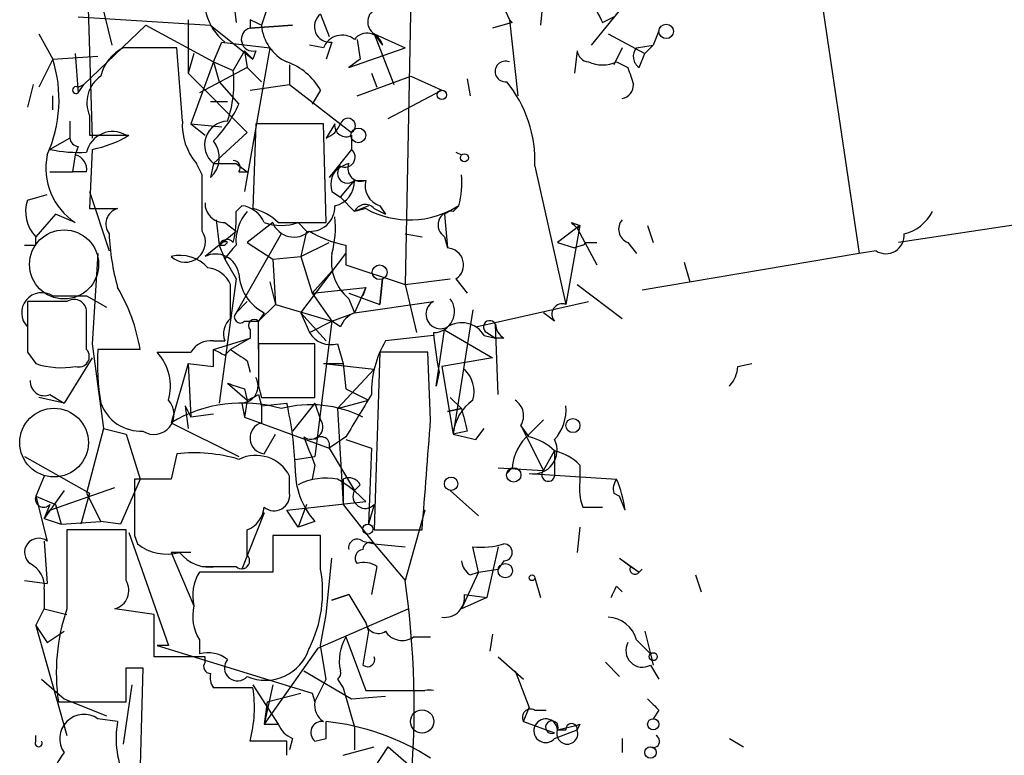
# Model space of a CAD drawing. Extents: x 5 to 41849, y -37372 to 51442.
# Drawn here: x 6 to 35, y 3783 to 3805 of the extents above; entities that cross this region are included whole.
import ezdxf

# ---------------------------------------------------------------- set-up
doc = ezdxf.new("R2010")
doc.units = 0
doc.header["$MEASUREMENT"] = 0
doc.layers.add('MAIN', color=5, linetype='CONTINUOUS')

msp = doc.modelspace()

# ---------------------------------------------------------------- linework, layer by layer
at = {"layer": 'MAIN'}
for p, q in [((27.5167, 3821.3279), (30.9033, 3798.4679)), ((7.7047, 3807.5273), (7.874, 3801.9393)), ((21.5053, 3807.1886), (21.336, 3805.3259)), ((17.4413, 3806.4266), (17.272, 3797.5366)), ((19.8967, 3806.5959), (20.4047, 3805.4953)), ((8.128, 3806.0879), (8.4667, 3804.7333)), ((12.1073, 3806.1726), (12.192, 3805.4106)), ((13.208, 3806.0879), (12.954, 3805.3259)), ((23.9607, 3806.0879), (22.86, 3804.7333)), ((7.4507, 3805.5799), (11.43, 3805.3259)), ((10.7527, 3805.4953), (10.7527, 3803.8866)), ((12.6153, 3805.4953), (12.6153, 3805.2413)), ((14.732, 3805.6646), (14.986, 3804.9873)), ((20.4047, 3805.4953), (20.6587, 3803.2093)), ((23.1987, 3805.4106), (23.5373, 3805.5799)), ((9.4827, 3805.3259), (7.62, 3803.5479)), ((9.4827, 3805.3259), (11.5147, 3804.2253)), ((11.43, 3805.3259), (12.7, 3804.3099)), ((12.6153, 3805.2413), (13.8853, 3805.3259)), ((13.8853, 3805.3259), (12.6153, 3805.2413)), ((20.4893, 3805.4106), (19.8967, 3805.2413)), ((6.2653, 3805.0719), (6.6887, 3804.3099)), ((15.8327, 3804.9026), (15.9173, 3804.3099)), ((16.3407, 3805.0719), (16.9333, 3803.5479)), ((16.3407, 3805.0719), (16.5947, 3804.7333)), ((16.3407, 3805.0719), (17.272, 3804.6486)), ((23.368, 3805.0719), (24.4687, 3804.4793)), ((24.892, 3805.1566), (24.7227, 3804.7333)), ((10.414, 3804.6486), (8.8053, 3804.6486)), ((10.5833, 3802.4473), (10.414, 3804.6486)), ((11.5147, 3804.2253), (11.7687, 3804.8179)), ((11.7687, 3804.8179), (13.208, 3804.6486)), ((13.208, 3804.6486), (12.446, 3800.3306)), ((14.8167, 3804.6486), (14.3933, 3804.7333)), ((15.0707, 3804.8179), (14.9013, 3804.3099)), ((15.5787, 3804.0559), (17.272, 3804.6486)), ((23.7913, 3804.6486), (23.5373, 3804.1406)), ((24.2147, 3804.6486), (24.7227, 3804.7333)), ((24.4687, 3804.4793), (24.7227, 3804.7333)), ((6.6887, 3804.3099), (6.2653, 3803.4633)), ((6.6887, 3804.3099), (8.0433, 3804.3946)), ((7.366, 3804.4793), (7.4507, 3803.2939)), ((7.366, 3804.4793), (7.4507, 3803.2939)), ((10.922, 3804.4793), (10.7527, 3803.8866)), ((12.446, 3804.5639), (12.1073, 3803.9713)), ((12.446, 3804.5639), (12.7, 3804.3099)), ((12.446, 3804.5639), (12.5307, 3804.0559)), ((12.7847, 3804.5639), (12.7, 3804.3099)), ((15.9173, 3804.3099), (15.5787, 3804.0559)), ((22.4367, 3804.5639), (22.352, 3803.8866)), ((24.2993, 3804.0559), (24.4687, 3804.4793)), ((11.5147, 3804.2253), (10.8373, 3802.3626)), ((12.5307, 3804.0559), (11.0913, 3803.2939)), ((11.5147, 3804.2253), (12.1073, 3803.9713)), ((11.5147, 3804.2253), (11.684, 3803.6326)), ((12.5307, 3804.0559), (12.954, 3803.6326)), ((13.8007, 3804.1406), (13.8007, 3803.5479)), ((23.622, 3804.2253), (23.9607, 3804.0559)), ((10.7527, 3803.8866), (12.5307, 3802.1086)), ((15.8327, 3803.2093), (17.4413, 3803.8019)), ((16.256, 3803.8866), (16.4253, 3803.4633)), ((17.4413, 3803.8019), (18.3727, 3803.3786)), ((19.1347, 3803.7173), (19.2193, 3803.2093)), ((6.096, 3803.5479), (5.9267, 3802.8706)), ((7.4507, 3803.2939), (7.62, 3803.5479)), ((7.4507, 3803.4633), (7.62, 3803.5479)), ((11.684, 3803.6326), (12.2767, 3802.9553)), ((12.6153, 3803.3786), (13.8007, 3803.5479)), ((13.8007, 3803.5479), (15.6633, 3802.1086)), ((6.6887, 3802.7859), (6.6887, 3803.2093)), ((14.732, 3803.3786), (14.478, 3802.9553)), ((16.764, 3802.5319), (18.3727, 3803.3786)), ((11.43, 3803.0399), (11.938, 3803.0399)), ((11.43, 3803.0399), (11.938, 3803.0399)), ((7.7893, 3802.6166), (7.7893, 3802.0239)), ((7.1967, 3802.4473), (7.1967, 3801.9393)), ((10.8373, 3802.3626), (11.2607, 3802.0239)), ((10.8373, 3802.3626), (11.7687, 3802.2779)), ((12.7847, 3802.3626), (12.7, 3799.8226)), ((14.8167, 3802.3626), (12.7847, 3802.3626)), ((14.9013, 3799.3993), (14.8167, 3802.3626)), ((15.1553, 3802.3626), (14.9013, 3801.9393)), ((7.1967, 3801.9393), (6.604, 3801.6006)), ((7.7893, 3802.0239), (8.9747, 3802.0239)), ((12.5307, 3802.1086), (11.5147, 3801.1773)), ((15.6633, 3802.0239), (15.6633, 3801.6006)), ((7.4507, 3801.6853), (7.366, 3801.4313)), ((51.3927, 3801.6853), (32.0887, 3798.8066)), ((7.366, 3801.4313), (7.2813, 3800.9233)), ((7.874, 3801.6006), (7.7893, 3799.8226)), ((15.6633, 3801.6006), (14.986, 3800.7539)), ((18.796, 3801.5159), (18.9653, 3801.4313)), ((11.176, 3800.8386), (11.0067, 3801.1773)), ((11.5147, 3801.1773), (11.43, 3800.7539)), ((11.5147, 3801.1773), (11.43, 3800.7539)), ((12.192, 3801.1773), (12.5307, 3800.9233)), ((21.1667, 3801.0926), (22.098, 3796.9439)), ((6.604, 3800.9233), (7.2813, 3800.9233)), ((7.7047, 3800.9233), (7.2813, 3800.9233)), ((12.2767, 3800.9233), (12.5307, 3800.9233)), ((15.3247, 3800.1613), (15.748, 3800.6693)), ((15.748, 3800.6693), (16.0867, 3800.6693)), ((5.9267, 3800.0766), (6.5193, 3800.2459)), ((7.7893, 3800.3306), (8.382, 3798.5526)), ((15.0707, 3800.3306), (15.3247, 3800.1613)), ((15.3247, 3800.1613), (15.748, 3799.7379)), ((12.192, 3799.7379), (12.3613, 3799.9073)), ((16.1713, 3799.9073), (15.748, 3799.7379)), ((16.51, 3799.9073), (16.6793, 3799.6533)), ((18.8807, 3799.9073), (18.4573, 3799.6533)), ((18.7113, 3799.7379), (18.8807, 3799.9073)), ((6.7733, 3799.6533), (6.1807, 3798.9759)), ((7.366, 3799.3993), (6.7733, 3799.6533)), ((16.0867, 3799.8226), (15.748, 3799.7379)), ((16.3407, 3799.8226), (16.6793, 3799.6533)), ((18.4573, 3799.6533), (18.542, 3798.6373)), ((11.5993, 3799.4839), (11.684, 3798.7219)), ((11.8533, 3799.3993), (12.192, 3799.1453)), ((13.2927, 3799.3993), (12.5307, 3798.8066)), ((13.462, 3799.3993), (14.9013, 3799.3993)), ((14.0547, 3799.3993), (14.3087, 3799.1453)), ((22.5213, 3799.3146), (21.844, 3798.8066)), ((22.5213, 3799.3146), (22.098, 3796.9439)), ((22.2673, 3799.3993), (22.5213, 3799.3146)), ((22.4367, 3799.2299), (22.5213, 3799.3146)), ((24.5533, 3799.3146), (24.7227, 3798.8066)), ((6.1807, 3798.7219), (6.1807, 3798.9759)), ((11.684, 3798.7219), (12.192, 3799.1453)), ((13.5467, 3799.0606), (12.192, 3796.6899)), ((14.3087, 3799.1453), (14.1393, 3798.3833)), ((17.272, 3799.0606), (17.78, 3798.9759)), ((18.4573, 3798.9759), (18.542, 3798.6373)), ((22.4367, 3799.2299), (23.0293, 3798.1293)), ((11.684, 3798.7219), (11.2607, 3798.3833)), ((11.684, 3798.7219), (11.8533, 3798.7219)), ((11.684, 3798.7219), (11.8533, 3798.7219)), ((11.684, 3798.7219), (11.8533, 3798.2986)), ((11.938, 3798.8066), (11.8533, 3798.7219)), ((12.5307, 3798.8066), (13.2927, 3798.2986)), ((14.1393, 3798.3833), (14.986, 3798.8066)), ((15.494, 3798.7219), (15.494, 3798.1293)), ((21.844, 3798.8066), (22.352, 3798.6373)), ((22.606, 3798.7219), (22.352, 3798.6373)), ((22.6907, 3798.8066), (23.0293, 3798.8066)), ((23.9607, 3798.8066), (24.2147, 3798.4679)), ((8.0433, 3798.4679), (7.874, 3795.7586)), ((13.2927, 3798.2986), (14.1393, 3798.3833)), ((14.1393, 3796.6899), (15.494, 3798.4679)), ((14.1393, 3798.3833), (14.478, 3797.2826)), ((30.9033, 3798.4679), (24.384, 3797.3673)), ((31.4113, 3798.5526), (30.9033, 3798.4679)), ((11.8533, 3798.2986), (12.192, 3797.7059)), ((13.2927, 3798.2986), (13.3773, 3796.9439)), ((15.494, 3798.1293), (17.272, 3797.5366)), ((25.654, 3798.2139), (25.8233, 3797.6213)), ((15.1553, 3798.0446), (14.478, 3797.2826)), ((12.192, 3797.7059), (11.684, 3793.9806)), ((12.0227, 3796.5206), (12.0227, 3797.5366)), ((13.208, 3797.6213), (13.3773, 3796.9439)), ((16.51, 3796.9439), (16.5947, 3797.7059)), ((16.5947, 3797.7059), (16.51, 3796.9439)), ((17.272, 3797.5366), (18.6267, 3797.7059)), ((17.272, 3797.5366), (17.6107, 3796.0973)), ((18.796, 3797.7059), (19.1347, 3797.2826)), ((22.4367, 3797.5366), (23.7913, 3796.5206)), ((6.6887, 3797.1979), (7.7047, 3797.1979)), ((7.7047, 3797.1979), (8.2973, 3796.8593)), ((14.478, 3797.2826), (16.0867, 3797.4519)), ((14.478, 3797.2826), (15.0707, 3796.4359)), ((15.5787, 3797.2826), (16.51, 3796.9439)), ((16.0867, 3797.4519), (15.748, 3796.6899)), ((16.0867, 3797.4519), (16.002, 3797.1979)), ((7.112, 3797.0286), (5.9267, 3797.0286)), ((12.192, 3796.6899), (12.5307, 3797.0286)), ((13.3773, 3796.9439), (12.8693, 3796.4359)), ((13.3773, 3796.9439), (15.0707, 3796.4359)), ((15.5787, 3797.1133), (15.748, 3796.6899)), ((15.748, 3796.6899), (18.1187, 3797.0286)), ((19.3887, 3796.2666), (22.7753, 3797.0286)), ((7.7047, 3795.5893), (7.7047, 3796.7746)), ((13.0387, 3796.6899), (12.8693, 3796.4359)), ((14.1393, 3796.6899), (14.3933, 3796.0973)), ((14.1393, 3796.6899), (14.9013, 3795.8433)), ((15.0707, 3796.4359), (15.748, 3796.6899)), ((19.304, 3796.7746), (18.7113, 3793.0493)), ((21.7593, 3796.4359), (21.4207, 3796.6899)), ((12.446, 3796.4359), (12.8693, 3796.4359)), ((12.8693, 3795.5893), (12.8693, 3796.4359)), ((14.3933, 3796.0973), (15.0707, 3796.4359)), ((15.0707, 3796.4359), (14.5627, 3792.3719)), ((15.3247, 3796.2666), (15.0707, 3796.4359)), ((20.066, 3794.2346), (19.9813, 3796.3513)), ((12.6153, 3796.1819), (12.6153, 3795.9279)), ((18.1187, 3796.0126), (16.6793, 3795.8433)), ((18.2033, 3794.4886), (18.4573, 3796.1819)), ((18.4573, 3796.1819), (19.8967, 3795.3353)), ((19.6427, 3796.0126), (19.9813, 3795.9279)), ((19.7273, 3796.0973), (19.9813, 3795.9279)), ((7.874, 3795.7586), (8.2127, 3793.2186)), ((11.5147, 3795.5893), (12.6153, 3795.9279)), ((11.5147, 3795.8433), (11.8533, 3795.8433)), ((12.6153, 3795.9279), (12.0227, 3795.5893)), ((14.5627, 3795.7586), (12.8693, 3795.7586)), ((14.5627, 3794.1499), (14.5627, 3795.7586)), ((15.24, 3795.7586), (15.4093, 3795.1659)), ((20.2353, 3795.9279), (19.9813, 3795.9279)), ((5.9267, 3795.5046), (6.1807, 3795.1659)), ((9.3133, 3795.5893), (8.0433, 3795.5893)), ((11.5147, 3795.0813), (11.5147, 3795.5893)), ((11.8533, 3795.4199), (12.0227, 3795.5893)), ((16.51, 3795.5046), (16.3407, 3790.1706)), ((17.9493, 3795.5046), (16.51, 3795.5046)), ((18.034, 3793.4726), (17.9493, 3795.5046)), ((7.874, 3795.3353), (7.0273, 3793.9806)), ((10.7527, 3795.1659), (10.2447, 3793.3879)), ((10.7527, 3795.1659), (11.5147, 3795.0813)), ((10.7527, 3795.1659), (10.8373, 3793.5573)), ((12.5307, 3795.2506), (12.6153, 3794.9119)), ((14.8167, 3795.1659), (15.4093, 3795.1659)), ((14.8167, 3795.1659), (16.3407, 3794.9966)), ((15.4093, 3795.1659), (15.494, 3794.4039)), ((19.8967, 3795.3353), (18.3727, 3795.0813)), ((27.2627, 3795.0813), (27.686, 3795.1659)), ((15.24, 3793.8113), (16.3407, 3794.9966)), ((18.288, 3794.9119), (18.2033, 3794.4886)), ((18.3727, 3795.0813), (18.7113, 3793.0493)), ((11.938, 3794.5733), (12.5307, 3794.0653)), ((6.604, 3794.2346), (7.0273, 3793.9806)), ((12.446, 3794.4039), (12.5307, 3794.0653)), ((12.8693, 3794.4886), (12.954, 3794.1499)), ((12.8693, 3794.2346), (12.954, 3793.8959)), ((15.494, 3794.4039), (16.1713, 3794.0653)), ((7.0273, 3793.9806), (6.2653, 3794.1499)), ((12.3613, 3793.9806), (12.446, 3793.5573)), ((12.5307, 3794.0653), (12.446, 3793.5573)), ((12.954, 3794.1499), (14.5627, 3794.1499)), ((12.954, 3793.8959), (13.716, 3793.9806)), ((14.5627, 3793.9806), (13.8853, 3793.1339)), ((14.5627, 3793.9806), (14.732, 3793.4726)), ((15.24, 3793.8113), (16.1713, 3794.0653)), ((18.6267, 3794.1499), (18.9653, 3793.8113)), ((10.668, 3793.8959), (10.7527, 3793.2186)), ((10.668, 3793.8959), (10.8373, 3793.5573)), ((11.5147, 3793.6419), (10.8373, 3793.5573)), ((12.954, 3793.8959), (12.954, 3793.3879)), ((15.24, 3793.8113), (15.4093, 3790.9326)), ((18.542, 3793.7266), (18.9653, 3793.8113)), ((18.9653, 3793.8113), (18.542, 3793.7266)), ((10.2447, 3793.3879), (12.2767, 3792.3719)), ((12.446, 3793.5573), (14.986, 3792.6259)), ((20.9973, 3793.0493), (21.4207, 3793.4726)), ((8.2127, 3793.2186), (7.7047, 3791.2713)), ((8.2127, 3793.2186), (8.89, 3793.0493)), ((8.89, 3793.0493), (9.3133, 3791.6946)), ((13.0387, 3792.4566), (13.3773, 3793.0493)), ((19.1347, 3793.1339), (18.7113, 3793.0493)), ((19.3887, 3792.8799), (19.6427, 3793.2186)), ((20.9973, 3792.9646), (20.7433, 3793.3033)), ((20.7433, 3793.3033), (21.4207, 3791.9486)), ((15.494, 3792.9646), (14.986, 3792.6259)), ((15.494, 3792.8799), (16.256, 3792.6259)), ((10.414, 3792.4566), (10.2447, 3791.6946)), ((14.986, 3792.6259), (15.748, 3791.3559)), ((16.256, 3792.6259), (16.1713, 3790.3399)), ((21.4207, 3791.9486), (21.7593, 3792.5413)), ((21.7593, 3792.5413), (21.7593, 3791.7793)), ((5.842, 3792.3719), (7.7893, 3791.2713)), ((13.97, 3792.2873), (14.5627, 3792.3719)), ((14.5627, 3792.1179), (14.478, 3791.6946)), ((20.066, 3792.0333), (21.4207, 3791.9486)), ((20.32, 3791.8639), (20.4893, 3792.0333)), ((20.9973, 3791.8639), (23.622, 3791.6946)), ((22.5213, 3792.1179), (22.5213, 3791.6099)), ((6.4347, 3791.7793), (6.1807, 3791.1866)), ((9.3133, 3791.6946), (8.7207, 3790.3399)), ((10.2447, 3791.6946), (9.144, 3791.6946)), ((13.8007, 3791.2713), (13.8007, 3791.7793)), ((15.4093, 3791.6946), (15.4093, 3790.9326)), ((7.0273, 3791.3559), (6.4347, 3790.5093)), ((6.604, 3790.7633), (8.5513, 3791.4406)), ((7.7893, 3791.2713), (7.5353, 3790.3399)), ((7.7047, 3791.2713), (8.128, 3790.4246)), ((15.9173, 3791.5253), (15.748, 3791.3559)), ((18.6267, 3791.3559), (19.4733, 3790.5939)), ((23.5373, 3791.2713), (23.7067, 3791.1866)), ((6.1807, 3791.1866), (6.7733, 3790.9326)), ((6.1807, 3791.1866), (6.5193, 3789.8319)), ((13.716, 3790.7633), (16.0867, 3791.0173)), ((23.876, 3790.7633), (23.7067, 3791.1866)), ((6.604, 3790.9326), (6.4347, 3790.5093)), ((6.4347, 3790.5093), (6.604, 3790.7633)), ((6.7733, 3790.9326), (6.9427, 3790.3399)), ((13.0387, 3790.6786), (12.3613, 3788.9853)), ((14.0547, 3790.2553), (13.716, 3790.7633)), ((14.3087, 3790.9326), (14.0547, 3790.2553)), ((15.4093, 3790.9326), (16.3407, 3789.7473)), ((16.3407, 3790.9326), (16.1713, 3790.3399)), ((17.8647, 3790.7633), (17.272, 3788.6466)), ((22.606, 3790.8479), (23.1987, 3790.8479)), ((6.4347, 3790.5093), (6.9427, 3790.3399)), ((6.9427, 3790.3399), (8.128, 3790.4246)), ((8.7207, 3790.3399), (8.128, 3790.4246)), ((14.5627, 3790.4246), (14.0547, 3790.2553)), ((8.89, 3790.1706), (7.112, 3790.1706)), ((8.89, 3788.6466), (8.89, 3790.1706)), ((8.9747, 3790.0859), (10.16, 3786.6993)), ((12.5307, 3789.4086), (12.5307, 3790.1706)), ((16.3407, 3790.1706), (17.78, 3790.1706)), ((22.5213, 3790.2553), (22.4367, 3789.4933)), ((6.4347, 3789.8319), (6.5193, 3788.5619)), ((9.144, 3790.0013), (9.2287, 3789.7473)), ((14.732, 3790.0013), (13.2927, 3790.0013)), ((13.2927, 3790.0013), (13.2927, 3788.9006)), ((14.732, 3788.9853), (14.732, 3790.0013)), ((16.002, 3789.8319), (16.3407, 3789.7473)), ((10.8373, 3789.4933), (10.2447, 3789.4933)), ((10.2447, 3789.4933), (10.922, 3787.8846)), ((16.3407, 3789.7473), (17.272, 3789.6626)), ((16.3407, 3789.7473), (17.272, 3788.6466)), ((19.4733, 3788.9006), (19.304, 3789.6626)), ((20.066, 3789.6626), (19.7273, 3788.1386)), ((14.9013, 3787.6306), (15.0707, 3789.3239)), ((20.2353, 3789.2393), (20.066, 3788.9853)), ((23.7067, 3789.3239), (24.2993, 3788.9006)), ((23.7067, 3789.3239), (24.0453, 3789.0699)), ((23.7067, 3789.3239), (24.0453, 3789.0699)), ((11.176, 3789.0699), (11.938, 3789.0699)), ((11.5993, 3789.0699), (12.192, 3789.0699)), ((16.4253, 3789.0699), (16.256, 3788.2233)), ((19.4733, 3788.9006), (20.066, 3788.9853)), ((24.0453, 3789.0699), (24.2993, 3788.9006)), ((24.384, 3788.9853), (24.2993, 3788.9006)), ((5.842, 3788.6466), (6.5193, 3788.5619)), ((13.2927, 3788.9006), (11.0913, 3788.9006)), ((19.4733, 3788.9006), (18.9653, 3787.7999)), ((19.2193, 3788.8159), (19.4733, 3788.9006)), ((21.1667, 3788.7313), (21.336, 3788.1386)), ((25.9927, 3788.8159), (26.162, 3788.3079)), ((6.4347, 3788.3926), (6.4347, 3787.7999)), ((23.622, 3788.4773), (23.7913, 3788.3079)), ((15.0707, 3788.0539), (15.5787, 3788.2233)), ((15.5787, 3788.2233), (15.0707, 3788.0539)), ((15.5787, 3788.2233), (16.0867, 3787.3766)), ((19.7273, 3788.1386), (18.9653, 3787.7999)), ((19.05, 3788.2233), (19.7273, 3788.1386)), ((6.1807, 3787.2919), (6.4347, 3787.7999)), ((6.4347, 3787.7999), (7.112, 3787.6306)), ((9.7367, 3787.6306), (8.5513, 3787.7999)), ((14.6473, 3786.6146), (17.3567, 3787.7999)), ((9.7367, 3786.3606), (9.7367, 3787.6306)), ((14.732, 3786.6993), (14.9013, 3787.6306)), ((6.1807, 3787.2919), (6.5193, 3786.7839)), ((6.1807, 3787.2919), (7.112, 3783.9899)), ((16.0867, 3787.3766), (16.1713, 3787.1226)), ((16.0867, 3787.3766), (16.1713, 3787.1226)), ((16.0867, 3787.3766), (16.1713, 3787.1226)), ((6.5193, 3786.7839), (7.0273, 3787.1226)), ((11.0913, 3786.8686), (11.0913, 3786.4453)), ((15.494, 3786.9533), (16.0867, 3785.3446)), ((16.1713, 3787.1226), (16.002, 3786.1066)), ((17.526, 3786.9533), (18.034, 3786.9533)), ((19.8967, 3787.0379), (19.812, 3786.5299)), ((24.2147, 3786.8686), (24.638, 3786.4453)), ((24.4687, 3787.1226), (24.638, 3786.4453)), ((10.16, 3786.6993), (9.8213, 3786.6993)), ((9.8213, 3786.6993), (14.478, 3785.2599)), ((14.6473, 3786.6146), (13.0387, 3784.3286)), ((14.9013, 3785.6833), (14.732, 3786.6993)), ((11.2607, 3786.3606), (9.7367, 3786.3606)), ((11.2607, 3786.1913), (11.2607, 3786.3606)), ((20.066, 3786.3606), (20.828, 3785.6833)), ((24.638, 3786.4453), (24.7227, 3786.1066)), ((8.89, 3786.0219), (9.398, 3786.0219)), ((9.398, 3786.0219), (9.2287, 3780.3493)), ((23.2833, 3786.1913), (23.7067, 3785.7679)), ((24.638, 3786.1066), (24.892, 3785.6833)), ((6.35, 3785.6833), (7.0273, 3785.0906)), ((14.224, 3785.9373), (15.6633, 3785.0906)), ((14.5627, 3785.0059), (14.9013, 3785.6833)), ((15.24, 3785.6833), (15.4093, 3785.4293)), ((20.574, 3785.9373), (20.9973, 3784.8366)), ((9.0593, 3785.5139), (8.8053, 3783.7359)), ((12.7, 3785.4293), (11.5147, 3785.4293)), ((12.7, 3785.5139), (13.462, 3784.3286)), ((13.2927, 3785.5139), (13.0387, 3784.3286)), ((15.4093, 3785.4293), (15.748, 3784.2439)), ((7.0273, 3785.0906), (8.2973, 3784.5826)), ((13.1233, 3785.0059), (14.1393, 3785.2599)), ((14.478, 3785.2599), (14.5627, 3785.0059)), ((15.6633, 3785.0906), (16.6793, 3785.1753)), ((16.0867, 3785.3446), (17.4413, 3785.3446)), ((16.0867, 3785.3446), (17.8647, 3785.3446)), ((6.858, 3785.0059), (8.89, 3785.0059)), ((13.1233, 3785.0059), (13.0387, 3784.3286)), ((20.828, 3784.4133), (20.9973, 3784.8366)), ((8.636, 3784.4133), (8.0433, 3784.4979)), ((21.1667, 3784.7519), (21.5053, 3784.7519)), ((24.892, 3784.7519), (24.7227, 3784.4979)), ((13.0387, 3784.3286), (13.462, 3784.3286)), ((14.9013, 3783.9053), (14.9013, 3784.4133)), ((15.748, 3784.2439), (15.748, 3783.5666)), ((20.828, 3784.4133), (21.7593, 3784.0746)), ((22.5213, 3784.3286), (22.4367, 3784.1593)), ((6.1807, 3783.8206), (6.1807, 3783.9899)), ((13.8853, 3783.9053), (13.8007, 3783.5666)), ((14.5627, 3783.8206), (14.9013, 3783.9053)), ((21.7593, 3783.9053), (22.4367, 3784.1593)), ((21.844, 3784.1593), (22.098, 3784.1593)), ((23.7913, 3783.9053), (23.7913, 3783.4819)), ((27.0087, 3783.9053), (27.432, 3783.6513)), ((13.716, 3783.8206), (12.6153, 3783.8206)), ((13.716, 3783.3973), (13.716, 3783.8206)), ((15.4093, 3783.3973), (16.3407, 3783.6513)), ((16.0867, 3782.6353), (16.764, 3783.6513)), ((16.764, 3783.6513), (17.4413, 3783.0586))]:
    msp.add_line(p, q, dxfattribs=at)
for centre, radius in [((25.1097, 3805.1446), 0.218), ((18.3726, 3803.2375), 0.1411), ((15.8655, 3802.0193), 0.2211), ((19.05, 3801.3467), 0.1197), ((16.5052, 3797.9082), 0.2211), ((22.3096, 3793.3033), 0.2116), ((20.5316, 3791.8217), 0.2158), ((18.6508, 3791.5556), 0.201), ((16.1501, 3790.1918), 0.1496), ((20.2776, 3788.943), 0.2158), ((21.0819, 3788.7313), 0.0846), ((24.7226, 3786.3607), 0.1197), ((17.78, 3784.4133), 0.349), ((24.7226, 3784.3286), 0.1693), ((24.638, 3783.482), 0.1693)]:
    msp.add_circle(centre, radius, dxfattribs=at)
at = {"layer": 'MAIN', "color": 5}
for centre, radius in [((7.0285, 3798.144), 1.0374), ((6.7269, 3792.7906), 1.0317)]:
    msp.add_circle(centre, radius, dxfattribs=at)
at = {"layer": 'MAIN'}
for centre, radius, start, end in [((12.8982, 3806.1035), 1.6567, 159.61356, 230.89675), ((192.3642, 3890.4292), 189.3281, 206.453857, 206.683026), ((16.5734, 3805.4318), 0.4285, 110.21958, 237.11456), ((-29.5753, 3720.7156), 94.6976, 63.313647, 63.542776), ((15.0168, 3805.2874), 0.4726, 127.05416, 276.54906), ((20.8487, 3805.8542), 0.5709, 218.94976, 230.98598), ((12.7, 3804.9026), 0.3491, 104.04022, 284.04022), ((14.3022, 3805.4452), 1.3535, 185.05684, 244.33426), ((15.3776, 3804.4263), 0.6034, 52.12918, 158.38022), ((16.129, 3804.6063), 0.4827, 15.25408, 142.12814), ((9.3838, 3803.4916), 1.2936, 116.56505, 166.1206), ((24.5264, 3804.3907), 0.4046, 140.39571, 235.85035), ((2.843, 3803.0919), 4.034, 335.69111, 17.5739), ((22.8176, 3804.6062), 0.3832, 186.33689, 263.66311), ((13.0891, 3802.4401), 1.8921, 29.73699, 70.6505), ((20.2836, 3803.9402), 0.3098, 66.986, 276.74874), ((23.1987, 3805.1984), 1.0612, 246.48593, 293.50911), ((151.0527, 3846.1294), 133.8752, 198.317001, 198.54617), ((8.6996, 3802.9975), 0.9868, 125.39729, 202.70607), ((8.5938, 3803.5902), 3.5341, 341.13184, 6.19052), ((7.3872, 3803.3786), 0.1059, 53.14093, 306.85907), ((17.3995, 3801.2479), 3.7704, 357.63936, 39.23295), ((23.6885, 3803.554), 0.4415, 283.46343, 359.20842), ((8.7922, 3804.5534), 3.8335, 315.25048, 335.36234), ((15.5463, 3802.3053), 0.2289, 300.74479, 165.50234), ((12.3188, 3802.3203), 1.7401, 175.81468, 221.05986), ((11.9629, 3801.7334), 0.7143, 91.9976, 231.13222), ((14.6049, 3802.6592), 0.7785, 292.37813, 337.60545), ((15.494, 3802.3203), 0.3413, 172.88123, 299.73447), ((7.4927, 3801.9813), 0.299, 188.0759, 261.9241), ((8.4829, 3801.3369), 0.7985, 59.35002, 167.04626), ((7.2954, 3804.7478), 3.1999, 280.41727, 301.65407), ((10.8719, 3801.3505), 0.8169, 313.09035, 38.10444), ((8.447, 3801.0421), 1.9666, 168.58551, 236.65417), ((7.4513, 3805.4166), 3.9089, 257.48121, 273.71687), ((7.2557, 3800.9908), 0.4541, 351.45052, 75.94234), ((15.4594, 3801.3697), 0.308, 244.07533, 48.55336), ((11.8534, 3970.5272), 169.3502, 269.885409, 270.114558), ((12.1074, 3801.0503), 0.2116, 323.12469, 90.02708), ((15.9174, 3800.0766), 1.1516, 107.10383, 143.97592), ((15.7058, 3800.5422), 0.6695, 124.69894, 198.42683), ((15.5363, 3800.8809), 0.2993, 134.98646, 315.01354), ((15.9384, 3801.029), 0.3891, 157.59423, 292.40577), ((-412.1739, 3799.992), 423.3507, 359.885409, 0.114578), ((16.1266, 3800.627), 2.8466, 345.35499, 4.26301), ((15.0073, 3800.6339), 0.7415, 281.51299, 2.73623), ((16.6975, 3800.51), 0.6312, 165.38256, 252.71908), ((6.9706, 3799.7378), 1.0975, 162.01905, 223.96629), ((11.8391, 3799.9777), 0.5786, 178.59364, 271.40636), ((12.2824, 3799.0964), 0.8147, 21.82622, 84.44265), ((14.4237, 3799.8688), 0.7326, 260.96842, 3.01238), ((16.0726, 3799.5828), 0.3598, 41.8108, 154.46065), ((17.4123, 3802.2187), 2.7384, 241.04721, 302.42722), ((8.2127, 4011.4724), 211.6502, 269.885381, 270.114592), ((8.763, 3799.3569), 0.4827, 105.25408, 217.87186), ((9.3562, 3799.5263), 2.8437, 345.33971, 4.26735), ((13.5671, 3798.8279), 1.3792, 138.71559, 184.40795), ((12.2944, 3798.195), 1.6774, 45.88646, 76.00684), ((12.3613, 3799.2297), 2.8145, 344.29565, 6.91594), ((18.669, 3799.3287), 0.4114, 84.09816, 239.03386), ((31.9473, 3800.3169), 1.2941, 283.89128, 333.42307), ((13.5467, 3800.8804), 1.5658, 251.06863, 288.93137), ((13.9294, 3799.6469), 0.6831, 201.25007, 312.7639), ((-19.9979, 3756.9646), 59.892, 44.885476, 45.114659), ((22.4052, 3799.346), 0.1203, 285.17993, 344.86605), ((24.1019, 3799.2017), 0.4197, 137.74284, 250.33423), ((15.2388, 3799.3188), 6.8617, 182.15651, 195.78792), ((10.668, 3798.8161), 0.6054, 225.63578, 32.94451), ((16.0739, 3801.8718), 3.2028, 238.35054, 259.56859), ((31.7076, 3799.0184), 0.552, 237.53916, 4.38438), ((6.0114, 3883.4218), 84.7001, 269.885409, 270.114524), ((11.9198, 3798.6433), 0.2486, 41.05369, 161.56505), ((11.8533, 3798.6373), 0.1893, 63.42141, 153.44849), ((13.9271, 3796.9864), 2.4541, 134.9934, 147.67636), ((22.5632, 3798.8494), 0.1345, 288.5562, 341.4438), ((10.5078, 3797.2806), 1.1336, 42.37228, 103.41966), ((11.5752, 3797.7423), 0.714, 10.7355, 116.1344), ((16.5366, 3798.2451), 1.4827, 171.35784, 229.75706), ((18.5153, 3798.1297), 0.5083, 303.51813, 86.98899), ((11.2667, 3797.2342), 0.8142, 21.80141, 84.46026), ((13.6712, 3797.9341), 1.3957, 182.41448, 243.05309), ((6.3594, 3796.6899), 0.6053, 57.04755, 224.37084), ((3.8319, 3794.6505), 5.5612, 9.71876, 30.24761), ((386.9264, 3796.2666), 381.0005, 179.885409, 180.114592), ((7.3237, 3796.704), 0.3875, 10.49794, 123.11188), ((18.3303, 3796.6476), 0.4358, 119.04694, 299.05843), ((18.1186, 3796.7323), 0.6351, 270.00902, 36.86448), ((21.9921, 3796.6476), 0.3147, 70.3327, 222.28226), ((12.319, 3796.5629), 0.1796, 135, 315), ((16.0441, 3795.9705), 0.778, 112.37172, 157.62828), ((12.4462, 3796.0549), 0.6295, 132.28287, 199.64097), ((12.7423, 3796.3089), 0.1796, 45, 225), ((18.9688, 3795.6042), 0.788, 31.2169, 122.79464), ((19.812, 3796.2666), 0.1893, 26.57859, 243.42141), ((20.5321, 3796.3939), 0.5524, 184.42257, 237.50654), ((15.0424, 3796.4923), 0.7598, 211.32197, 285.07325), ((32.6597, 3797.5693), 14.6153, 185.78042, 190.47596), ((11.43, 3795.166), 0.6826, 82.87186, 150.26137), ((330.369, 3795.1236), 317.5003, 179.885408, 180.114592), ((19.3766, 3794.2735), 3.1208, 149.80105, 180.71419), ((7.4719, 3795.3776), 0.3147, 250.3327, 42.28226), ((15.3246, 3795.1661), 7.2936, 176.67363, 189.35436), ((8.7315, 3794.4886), 1.4899, 343.49414, 42.99283), ((10.3293, 4049.5044), 254.0003, 269.885409, 270.114592), ((54.034, 3880.1545), 94.6529, 243.306795, 243.535978), ((96.9439, 3922.4083), 152.6259, 236.192738, 236.421942), ((6.9347, 3797.3841), 2.3428, 251.22632, 280.60824), ((18.401, 3794.3193), 0.938, 344.28952, 46.22237), ((26.3058, 3795.1406), 0.9587, 317.15144, 356.45386), ((6.4347, 3794.6241), 0.4247, 175.43576, 293.49265), ((54.542, 3921.4885), 133.8752, 251.443679, 251.672862), ((12.3443, 3794.4887), 0.5083, 271.91629, 29.96437), ((-29.6299, 3878.8099), 94.6529, 296.450433, 296.679589), ((333.3747, 3603.0998), 370.2658, 148.921655, 149.150838), ((9.3387, 3794.4208), 1.2882, 199.98083, 272.63831), ((9.7272, 3793.642), 0.6054, 237.06064, 44.36422), ((12.3754, 3789.8585), 4.1227, 73.49431, 121.11939), ((3.8031, 3791.6974), 10.1724, 1.89228, 12.97051), ((20.1251, 3792.9054), 1.4211, 125.2949, 174.18831), ((20.2777, 3793.5997), 0.5519, 327.51925, 57.52801), ((14.4378, 3790.4306), 3.4961, 63.42249, 104.76642), ((188.3999, 3835.8226), 174.5653, 193.92564, 194.154823), ((20.7229, 3793.7899), 1.3792, 318.71559, 4.40795), ((13.0895, 3792.9307), 0.4769, 106.5082, 263.88407), ((14.4357, 3793.2609), 0.3642, 234.45501, 35.54499), ((-807.5967, 3855.3219), 827.9441, 355.4867027, 355.7158845), ((61.4, 3962.3145), 174.5653, 255.845177, 256.07436), ((21.9573, 3791.9343), 1.4713, 130.72801, 176.14189), ((226.0811, 3877.2214), 227.997, 201.688003, 201.917172), ((14.7513, 3792.7145), 0.2509, 339.31832, 138.74962), ((20.5917, 3791.337), 1.6774, 45.88646, 76.00684), ((21.1206, 3792.5651), 0.7121, 260.02698, 26.23759), ((10.9222, 3787.7165), 4.7673, 73.49346, 96.11947), ((21.3541, 3790.9147), 1.6763, 45.8701, 76.01184), ((12.7847, 3791.2712), 1.136, 26.56956, 116.5628), ((16.2876, 3791.9736), 2.3184, 178.52442, 221.92457), ((21.5688, 3791.8216), 0.1951, 139.38596, 347.48075), ((432.4436, 3790.8479), 423.3004, 179.885395, 180.114592), ((14.9014, 3789.8316), 1.8935, 79.69894, 116.56099), ((13.1547, 3788.2199), 4.0524, 43.65421, 59.03042), ((15.5786, 3791.3558), 0.3787, 26.58535, 116.55152), ((24.0895, 3791.3985), 1.5824, 172.32257, 200.36237), ((24.0032, 3791.3982), 0.4829, 142.13334, 195.23639), ((20.0231, 3790.2128), 3.892, 8.13135, 22.37877), ((13.335, 3791.2121), 0.4695, 230.86944, 7.24461), ((16.0708, 3791.1813), 0.367, 151.59139, 317.34091), ((6.4154, 3791.098), 0.2509, 159.31832, 318.74962), ((12.2282, 3790.9267), 0.8144, 291.80533, 354.44693), ((599.8115, 3788.9852), 592.7007, 179.8854085, 180.1145819), ((6.2653, 3789.4932), 0.4234, 53.13281, 233.12469), ((15.8326, 3789.6344), 0.2601, 49.3796, 192.54553), ((16.2137, 3789.578), 0.2116, 53.12469, 180.02706), ((10.1177, 3790.8903), 1.448, 232.12502, 285.25512), ((11.3939, 3790.1782), 1.1272, 217.4189, 280.49944), ((16.0231, 3789.324), 0.2548, 94.75057, 221.65968), ((19.5581, 3792.0308), 2.3818, 263.87578, 286.51837), ((20.2353, 3789.4933), 0.254, 270, 90), ((12.3614, 3789.2392), 0.2395, 224.98308, 45.01692), ((19.5161, 3789.2819), 0.5524, 184.42257, 237.50654), ((5.6517, 3788.4562), 0.7855, 355.35628, 62.75646), ((11.0064, 3788.308), 3.7866, 333.43563, 10.30363), ((16.0443, 3788.5197), 0.6692, 55.29835, 108.43224), ((24.1723, 3788.9853), 0.1526, 146.33076, 326.29952), ((8.4031, 3788.3503), 0.57, 285.06998, 31.32235), ((12.2764, 3788.181), 1.3865, 148.73362, 192.34413), ((-10.0075, 3784.8067), 27.5484, 355.12568, 8.01239), ((-61.1675, 3830.6479), 94.6975, 333.327149, 333.556251), ((18.4573, 3788.1386), 0.5987, 261.87666, 8.13281), ((12.7768, 3785.8764), 5.9825, 161.24493, 188.36672), ((12.2764, 3787.5882), 1.3865, 167.65587, 211.26638), ((23.3225, 3786.6211), 0.9259, 15.50424, 87.18333), ((16.4676, 3787.4471), 0.3874, 190.48609, 303.11996), ((16.6791, 3786.2337), 1.3865, 148.73362, 192.34413), ((17.1834, 3787.442), 0.5968, 212.35853, 305.03213), ((13.0849, 3787.0207), 1.3699, 246.13688, 342.75675), ((24.3981, 3786.544), 0.4989, 151.25663, 298.74337), ((11.3452, 3785.5136), 0.9657, 52.1297, 105.24367), ((12.2344, 3786.0219), 0.3903, 139.40507, 319.39552), ((16.1396, 3786.276), 0.2182, 230.91378, 22.81582), ((-245.1099, 3785.5139), 254.0004, 359.885409, 0.114591), ((11.43, 3786.0643), 0.2117, 143.12469, 270), ((11.8957, 3785.7257), 0.4827, 164.75737, 217.88123), ((15.1131, 3785.8668), 0.2231, 304.66592, 18.42683), ((8.7019, 3784.8332), 4.0423, 345.49278, 8.48009), ((17.9917, 3784.5432), 0.8114, 80.99507, 99.00493), ((109.3976, 3869.5962), 119.7487, 224.885409, 225.114592), ((15.1336, 3784.8999), 0.5807, 169.48157, 236.92567), ((21.0396, 3784.5403), 0.2468, 59.00838, 210.97172), ((7.6284, 3783.8968), 0.7304, 55.38522, 214.61478), ((21.4899, 3784.1362), 0.3549, 3.73245, 319.40046), ((11.4294, 3783.9052), 2.8392, 169.691, 206.56866), ((14.1814, 3784.6247), 0.778, 202.37172, 247.62828), ((14.7705, 3784.0823), 0.3342, 82.05416, 231.54906), ((14.1161, 3777.1703), 7.2854, 57.46801, 83.81283), ((21.6747, 3784.2439), 0.1893, 333.44849, 296.55151), ((-20.1349, 3953.5395), 174.5047, 283.919613, 284.148836), ((22.2674, 3784.1804), 0.1707, 352.89581, 187.10004), ((22.1403, 3784.0492), 0.3161, 159.6158, 20.37789), ((24.7227, 3783.8206), 0.1893, 243.42141, 63.44849), ((6.2653, 3783.7571), 0.1059, 143.10844, 36.85907), ((8.551, 3782.2967), 1.9304, 142.12267, 195.26085)]:
    msp.add_arc(centre, radius, start, end, dxfattribs=at)

doc.saveas('drawing.dxf')
